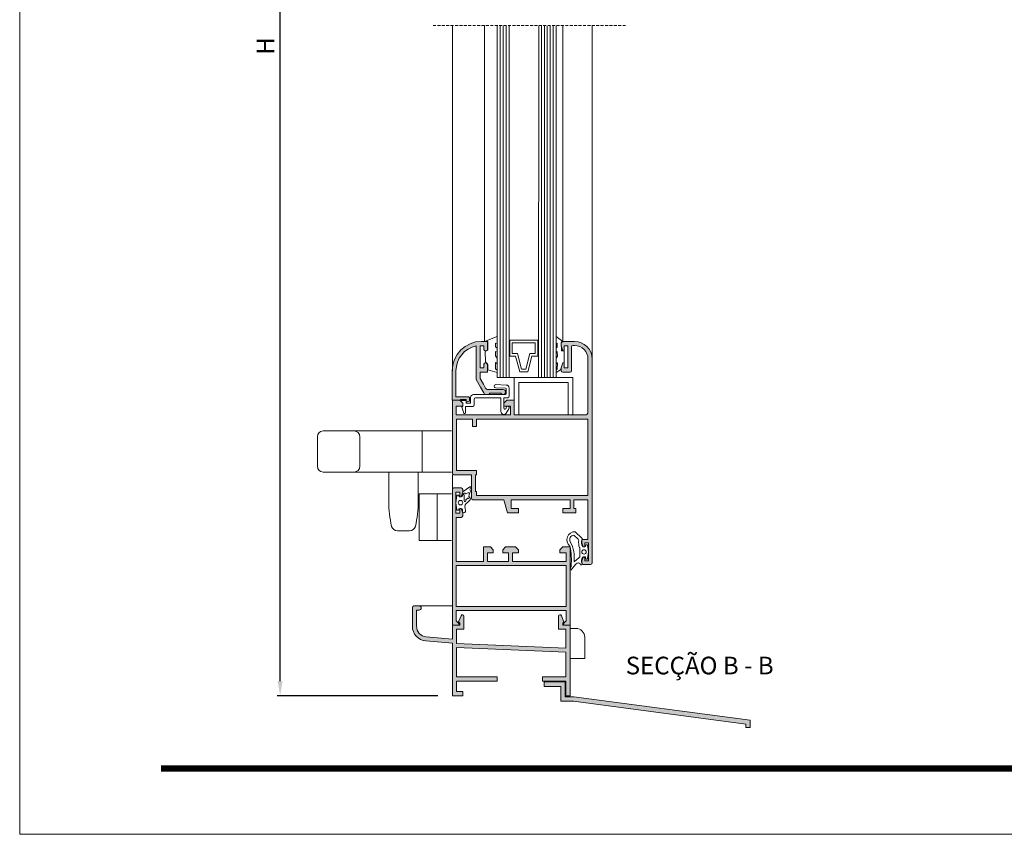
# Model space of a CAD drawing. Units: millimetres. Extents: x 3742 to 4162, y -3375 to -3078.
# Drawn here: x 3742 to 3909, y -3375 to -3236 of the extents above; entities that cross this region are included whole.
import ezdxf

# ---------------------------------------------------------------- set-up
doc = ezdxf.new("R2010")
doc.units = ezdxf.units.MM
doc.linetypes.add('RAYITASX2', pattern=[0.75, 0.5, -0.25])
doc.layers.get('0').update_dxf_attribs({"lineweight": 9})
doc.layers.add('LIMITES', color=141, linetype='Continuous', lineweight=9)
doc.layers.add('SOMBREADO', color=7, linetype='Continuous')
doc.layers.add('TEXTO CABEÇALHO TABELA CORTE', color=7, linetype='Continuous')
doc.layers.add('VIDRO', color=7, linetype='Continuous', lineweight=5, true_color=0x00d900)
doc.styles.add('ROMANS', font='romans', dxfattribs={"height": 3})
doc.styles.add('TEXTO CABEÇALHO TABELA CORTE', font='ARIALBI.TTF', dxfattribs={"height": 2})
doc.dimstyles.new('1-2', dxfattribs={"dimtxt": 2.5, "dimasz": 2.5, "dimexe": 0.5, "dimexo": 2.5, "dimgap": 1, "dimtad": 1, "dimlfac": 2, "dimzin": 0, "dimdsep": 46, "dimtxsty": 'ROMANS', "dimcen": 0, "dimclrd": 256, "dimclre": 256, "dimclrt": 256, "dimadec": 0, "dimazin": 0, "dimtp": 0.2, "dimtm": 0.2, "dimtfac": 0.2, "dimtmove": 0, "dimatfit": 3, "dimfxl": 0, "dimtolj": 1, "dimtzin": 0, "dimarcsym": 0})

# ---------------------------------------------------------------- blocks, each defined once
blk = doc.blocks.new('*D1')
at = {"lineweight": -2}
for p, q in [((3812.960531928968, -3130.318965973875), (3785.671370600488, -3130.318965973875)), ((3786.171370600488, -3348.618517488522), (3786.171370600488, -3132.818965973875)), ((3812.960531928968, -3351.118517488522), (3785.671370600488, -3351.118517488522))]:
    blk.add_line(p, q, dxfattribs=at)
for points in [[(3785.754703933822, -3132.818965973875), (3786.588037267155, -3132.818965973875), (3786.171370600488, -3130.318965973875)], [(3785.754703933822, -3348.618517488522), (3786.588037267155, -3348.618517488522), (3786.171370600488, -3351.118517488522)]]:
    blk.add_solid(points)
at = {"layer": 'DEFPOINTS', "color": 0}
for p in [(3786.171370600488, -3130.318965973875), (3815.460531928968, -3130.318965973875), (3815.460531928968, -3351.118517488522)]:
    blk.add_point(p, dxfattribs=at)
at = {"insert": (3783.671370600489, -3240.718741731197), "char_height": 3, "attachment_point": 5, "rotation": 90, "style": 'ROMANS'}
blk.add_mtext('\\A1;H', dxfattribs=at)

msp = doc.modelspace()

# ---------------------------------------------------------------- hatches: boundary and pattern name
at = {"layer": 'SOMBREADO'}
h = msp.add_hatch(color=256, dxfattribs=at)
edge = h.paths.add_edge_path()
edge.add_line((3816.721126510374, -3300.360765593726), (3818.219198358194, -3300.360765593726))
edge.add_arc((3818.219198358194, -3300.510765593725), 0.1499999999996362, 1.737134880386293e-10, 90, ccw=False)
edge.add_line((3818.369198358194, -3300.510765593725), (3818.369198358194, -3301.060765593725))
edge.add_line((3818.369198358194, -3301.060765593725), (3817.819198358193, -3301.260765593725))
edge.add_line((3817.819198358193, -3301.260765593725), (3817.819198358193, -3300.910765593725))
edge.add_line((3817.819198358193, -3300.910765593725), (3817.819198358193, -3300.810765593725))
edge.add_line((3817.819198358193, -3300.810765593725), (3816.819198358193, -3300.810765593725))
edge.add_line((3816.819198358193, -3300.810765593725), (3816.819198358193, -3300.910765593725))
edge.add_line((3816.819198358193, -3300.910765593725), (3816.069198358193, -3300.910765593725))
edge.add_line((3816.069198358193, -3300.910765593725), (3815.419198358193, -3300.910765593725))
edge.add_line((3815.419198358193, -3300.910765593725), (3815.419198358193, -3298.410765593725))
edge.add_line((3815.419198358193, -3298.410765593725), (3815.419198358193, -3295.910765593725))
edge.add_arc((3820.419198358193, -3295.910765593725), 5, 90, 180, ccw=False)
edge.add_line((3820.419198358193, -3290.910765593725), (3821.419198358193, -3290.910765593725))
edge.add_line((3821.419198358193, -3290.910765593725), (3821.419198358193, -3291.342015593725))
edge.add_line((3821.419198358193, -3291.342015593725), (3821.419198358193, -3291.835765593725))
edge.add_line((3821.419198358193, -3291.835765593725), (3821.419198358193, -3292.285765593725))
edge.add_arc((3821.169198358193, -3292.285765593725), 0.25, -90, 0, ccw=False)
edge.add_line((3821.169198358193, -3292.535765593725), (3821.069198358193, -3292.535765593725))
edge.add_arc((3821.069198358193, -3292.285765593725), 0.25, 180, 270, ccw=False)
edge.add_line((3820.819198358193, -3292.285765593725), (3820.819198358193, -3291.660765593725))
edge.add_line((3820.819198358193, -3291.660765593725), (3820.169198358193, -3291.660765593725))
edge.add_line((3820.169198358193, -3291.660765593725), (3820.169198358193, -3295.410765593725))
edge.add_line((3820.169198358193, -3295.410765593725), (3820.819198358193, -3295.410765593725))
edge.add_line((3820.819198358193, -3295.410765593725), (3820.819198358193, -3294.785765593725))
edge.add_arc((3821.069198358193, -3294.785765593725), 0.25, 90, 180, ccw=False)
edge.add_line((3821.069198358193, -3294.535765593725), (3821.169198358193, -3294.535765593725))
edge.add_arc((3821.169198358193, -3294.785765593725), 0.25, 0, 90, ccw=False)
edge.add_line((3821.419198358193, -3294.785765593725), (3821.419198358193, -3296.160765593725))
edge.add_line((3821.419198358193, -3296.160765593725), (3820.169198358193, -3296.160765593725))
edge.add_line((3820.169198358193, -3296.160765593725), (3820.169198358193, -3297.221816318362))
edge.add_line((3820.169198358193, -3297.221816318362), (3820.725267726102, -3298.192922968118))
edge.add_line((3820.725267726102, -3298.192922968118), (3821.092055777233, -3298.833471609167))
edge.add_arc((3821.526384834417, -3298.585765593724), 0.5000000000004685, 209.6969237890743, 269.2157542048411)
edge.add_line((3821.519541212481, -3299.08571875637), (3822.076125381071, -3299.085765593725))
edge.add_line((3822.076125381071, -3299.085765593725), (3824.069198358193, -3299.085765593725))
edge.add_arc((3824.069198358193, -3299.510765593725), 0.4249999999997272, -90, 90, ccw=False)
edge.add_line((3824.069198358193, -3299.935765593725), (3823.894198358194, -3299.935765593725))
edge.add_line((3823.894198358194, -3299.935765593725), (3823.694198358193, -3299.735765593726))
edge.add_line((3823.694198358193, -3299.735765593726), (3821.844198358194, -3299.735765593726))
edge.add_line((3821.844198358194, -3299.735765593726), (3821.644198358194, -3299.935765593725))
edge.add_line((3821.644198358194, -3299.935765593725), (3821.269198358194, -3299.935765593725))
edge.add_line((3821.269198358194, -3299.935765593725), (3821.062103741197, -3299.935765593725))
edge.add_arc((3821.062103741196, -3299.785765593725), 0.1499999999996362, 210.0000000003378, 270.00000000034737, ccw=False)
edge.add_line((3820.932199930628, -3299.860765593726), (3820.823222395999, -3299.672010966863))
edge.add_line((3820.823222395999, -3299.672010966863), (3820.255230951781, -3298.680417506798))
edge.add_line((3820.255230951781, -3298.680417506798), (3819.519198358194, -3297.394952132082))
edge.add_line((3819.519198358194, -3297.394952132082), (3819.519198358194, -3296.160765593725))
edge.add_line((3819.519198358194, -3296.160765593725), (3819.519198358194, -3291.654887305992))
edge.add_arc((3820.419198358193, -3295.910765593726), 4.350000000000181, 101.9405439606034, 179.999999999994)
edge.add_line((3816.069198358193, -3295.910765593725), (3816.069198358193, -3298.410765593725))
edge.add_line((3816.069198358193, -3298.410765593725), (3816.069198358193, -3300.360765593726))
edge.add_line((3816.069198358193, -3300.360765593726), (3816.719198358194, -3300.360765593726))
edge.add_line((3816.719198358194, -3300.360765593726), (3816.721126510374, -3300.360765593726))
h = msp.add_hatch(color=256, dxfattribs=at)
edge = h.paths.add_edge_path()
edge.add_line((3824.810531928968, -3320.060765593725), (3824.210531928968, -3317.810765593725))
edge.add_line((3824.210531928968, -3317.810765593725), (3818.960531928968, -3317.810765593725))
edge.add_arc((3818.960531928968, -3317.560765593725), 0.25, 180, 270, ccw=False)
edge.add_line((3818.710531928968, -3317.560765593725), (3818.710531928968, -3313.560765593725))
edge.add_line((3818.710531928968, -3313.560765593725), (3815.710531928968, -3313.560765593725))
edge.add_arc((3815.710531928968, -3313.310765593725), 0.25, 180, 270, ccw=False)
edge.add_line((3815.460531928968, -3313.310765593725), (3815.460531928968, -3300.910765593725))
edge.add_line((3815.460531928968, -3300.910765593725), (3816.710531928968, -3300.910765593725))
edge.add_line((3816.710531928968, -3300.910765593725), (3817.210531928968, -3301.410765593725))
edge.add_line((3817.210531928968, -3301.410765593725), (3817.210531928968, -3301.910765593725))
edge.add_line((3817.210531928968, -3301.910765593725), (3816.110531928969, -3301.910765593725))
edge.add_line((3816.110531928969, -3301.910765593725), (3816.110531928969, -3303.410765593725))
edge.add_line((3816.110531928969, -3303.410765593725), (3825.310531928968, -3303.410765593725))
edge.add_line((3825.310531928968, -3303.410765593725), (3825.310531928968, -3301.910765593725))
edge.add_line((3825.310531928968, -3301.910765593725), (3824.210531928968, -3301.910765593725))
edge.add_line((3824.210531928968, -3301.910765593725), (3824.210531928968, -3301.410765593725))
edge.add_line((3824.210531928968, -3301.410765593725), (3824.710531928968, -3300.910765593725))
edge.add_line((3824.710531928968, -3300.910765593725), (3825.960531928968, -3300.910765593725))
edge.add_line((3825.960531928968, -3300.910765593725), (3825.960531928968, -3303.410765593725))
edge.add_line((3825.960531928968, -3303.410765593725), (3838.010531928969, -3303.410765593725))
edge.add_arc((3838.010531928969, -3302.910765593725), 0.5, 270, 360)
edge.add_line((3838.510531928969, -3302.910765593725), (3838.510531928969, -3293.910765593725))
edge.add_arc((3836.210531928969, -3293.910765593726), 2.300000000000182, 2.26566121309105e-11, 90.00000000002265)
edge.add_line((3836.210531928968, -3291.610765593726), (3835.960531928968, -3291.610765593726))
edge.add_arc((3835.960531928968, -3291.860765593726), 0.25, 90, 180)
edge.add_line((3835.710531928968, -3291.860765593726), (3835.710531928968, -3295.910765593725))
edge.add_arc((3835.460531928968, -3295.910765593725), 0.25, -90, 0, ccw=False)
edge.add_line((3835.460531928968, -3296.160765593725), (3834.960531928968, -3296.160765593725))
edge.add_line((3834.960531928968, -3296.160765593725), (3834.210531928968, -3296.160765593725))
edge.add_arc((3834.210531928968, -3295.910765593725), 0.25, 180, 270, ccw=False)
edge.add_line((3833.960531928968, -3295.910765593725), (3833.960531928968, -3295.410765593725))
edge.add_line((3833.960531928968, -3295.410765593725), (3834.210531928968, -3294.535765593725))
edge.add_line((3834.210531928968, -3294.535765593725), (3834.460531928968, -3294.535765593725))
edge.add_line((3834.460531928968, -3294.535765593725), (3834.460531928968, -3294.785765593725))
edge.add_line((3834.460531928968, -3294.785765593725), (3834.460531928968, -3295.410765593725))
edge.add_line((3834.460531928968, -3295.410765593725), (3835.110531928969, -3295.410765593725))
edge.add_line((3835.110531928969, -3295.410765593725), (3835.110531928969, -3291.660765593725))
edge.add_line((3835.110531928969, -3291.660765593725), (3834.460531928968, -3291.660765593725))
edge.add_line((3834.460531928968, -3291.660765593725), (3834.460531928968, -3292.285765593725))
edge.add_line((3834.460531928968, -3292.285765593725), (3834.460531928968, -3292.535765593725))
edge.add_line((3834.460531928968, -3292.535765593725), (3834.210531928968, -3292.535765593725))
edge.add_line((3834.210531928968, -3292.535765593725), (3833.960531928968, -3291.660765593725))
edge.add_line((3833.960531928968, -3291.660765593725), (3833.960531928968, -3291.160765593725))
edge.add_arc((3834.210531928968, -3291.160765593725), 0.25, 90, 180, ccw=False)
edge.add_line((3834.210531928968, -3290.910765593725), (3836.210531928968, -3290.910765593725))
edge.add_arc((3836.210531928968, -3293.910765593725), 3, 0, 90, ccw=False)
edge.add_line((3839.210531928968, -3293.910765593725), (3839.210531928968, -3328.560765593725))
edge.add_arc((3838.960531928968, -3328.560765593725), 0.25, -90, 0, ccw=False)
edge.add_line((3838.960531928968, -3328.810765593725), (3837.710531928968, -3328.810765593725))
edge.add_arc((3837.710531928968, -3328.560765593725), 0.25, 180, 270, ccw=False)
edge.add_line((3837.460531928968, -3328.560765593725), (3837.460531928968, -3328.210765593725))
edge.add_line((3837.460531928968, -3328.210765593725), (3837.710531928968, -3327.560765593725))
edge.add_line((3837.710531928968, -3327.560765593725), (3837.960531928968, -3327.560765593725))
edge.add_line((3837.960531928968, -3327.560765593725), (3837.960531928968, -3328.210765593725))
edge.add_line((3837.960531928968, -3328.210765593725), (3838.610531928969, -3328.210765593725))
edge.add_line((3838.610531928969, -3328.210765593725), (3838.610531928969, -3325.160765593725))
edge.add_line((3838.610531928969, -3325.160765593725), (3837.960531928968, -3325.160765593725))
edge.add_line((3837.960531928968, -3325.160765593725), (3837.960531928968, -3325.810765593725))
edge.add_line((3837.960531928968, -3325.810765593725), (3837.710531928968, -3325.810765593725))
edge.add_line((3837.710531928968, -3325.810765593725), (3837.460531928968, -3325.160765593725))
edge.add_line((3837.460531928968, -3325.160765593725), (3837.460531928968, -3324.810765593725))
edge.add_arc((3837.710531928968, -3324.810765593725), 0.25, 90, 180, ccw=False)
edge.add_line((3837.710531928968, -3324.560765593725), (3837.910531928968, -3324.560765593725))
edge.add_line((3837.910531928968, -3324.560765593725), (3838.510531928969, -3324.560765593725))
edge.add_line((3838.510531928969, -3324.560765593725), (3838.510531928969, -3317.810765593725))
edge.add_line((3838.510531928969, -3317.810765593725), (3836.110531928969, -3317.810765593725))
edge.add_line((3836.110531928969, -3317.810765593725), (3836.110531928969, -3319.310765593725))
edge.add_line((3836.110531928969, -3319.310765593725), (3836.460531928968, -3319.310765593725))
edge.add_line((3836.460531928968, -3319.310765593725), (3836.460531928968, -3320.060765593725))
edge.add_line((3836.460531928968, -3320.060765593725), (3834.210531928968, -3320.060765593725))
edge.add_line((3834.210531928968, -3320.060765593725), (3834.210531928968, -3319.310765593725))
edge.add_line((3834.210531928968, -3319.310765593725), (3835.460531928968, -3319.310765593725))
edge.add_line((3835.460531928968, -3319.310765593725), (3835.460531928968, -3317.810765593725))
edge.add_line((3835.460531928968, -3317.810765593725), (3825.460531928968, -3317.810765593725))
edge.add_line((3825.460531928968, -3317.810765593725), (3825.460531928968, -3319.310765593725))
edge.add_line((3825.460531928968, -3319.310765593725), (3825.485531928969, -3319.310765593725))
edge.add_line((3825.485531928969, -3319.310765593725), (3826.710531928968, -3319.310765593725))
edge.add_line((3826.710531928968, -3319.310765593725), (3826.710531928968, -3320.060765593725))
edge.add_line((3826.710531928968, -3320.060765593725), (3824.810531928968, -3320.060765593725))
h.paths.add_polyline_path([(3816.160531928968, -3312.860765593726), (3816.160531928968, -3304.110765593726), (3818.860531928969, -3304.110765593726), (3818.860531928969, -3305.360765593726), (3819.560531928968, -3305.360765593725), (3819.560531928968, -3304.110765593726), (3838.510531928969, -3304.110765593726), (3838.510531928969, -3317.110765593726), (3819.560531928968, -3317.110765593726), (3819.560531928968, -3316.410765593725), (3819.410531928968, -3316.410765593725), (3819.410531928968, -3313.560765593725), (3819.560531928968, -3313.560765593725), (3819.560531928968, -3312.860765593726)], flags=16)
h = msp.add_hatch(color=256, dxfattribs=at)
h.paths.add_polyline_path([(3834.810531928968, -3335.968517488521), (3834.810531928968, -3328.968517488521), (3816.110531928969, -3328.968517488521), (3816.110531928969, -3335.968517488521)], flags=16)
edge = h.paths.add_edge_path()
edge.add_arc((3834.46020941772, -3338.968517488522), 0.1500000000000909, 135.0000000002456, 270.0000000001737, ccw=False)
edge.add_line((3834.354143400542, -3338.862451471344), (3834.810531928968, -3338.406062942917))
edge.add_line((3834.810531928968, -3338.406062942917), (3834.810531928968, -3336.618517488522))
edge.add_line((3834.810531928968, -3336.618517488522), (3816.110531928969, -3336.618517488522))
edge.add_line((3816.110531928969, -3336.618517488522), (3816.110531928969, -3338.406062942917))
edge.add_line((3816.110531928969, -3338.406062942917), (3816.566920457395, -3338.862451471344))
edge.add_arc((3816.460854440217, -3338.968517488522), 0.1499999999998967, -90.00000000017371, 44.99999999975438, ccw=False)
edge.add_line((3816.460854440216, -3339.118517488522), (3815.460531928968, -3339.118517488522))
edge.add_line((3815.460531928968, -3339.118517488522), (3815.460531928968, -3316.068517488521))
edge.add_arc((3815.710531928968, -3316.068517488521), 0.25, 90, 180, ccw=False)
edge.add_line((3815.710531928968, -3315.818517488521), (3816.960531928968, -3315.818517488521))
edge.add_arc((3816.960531928968, -3316.068517488521), 0.25, 0, 90, ccw=False)
edge.add_line((3817.210531928968, -3316.068517488521), (3817.210531928968, -3316.518517488521))
edge.add_line((3817.210531928968, -3316.518517488521), (3816.960531928968, -3317.318517488521))
edge.add_line((3816.960531928968, -3317.318517488521), (3816.710531928968, -3317.318517488521))
edge.add_line((3816.710531928968, -3317.318517488521), (3816.710531928968, -3316.518517488521))
edge.add_line((3816.710531928968, -3316.518517488521), (3816.060531928968, -3316.518517488521))
edge.add_line((3816.060531928968, -3316.518517488521), (3816.060531928968, -3320.118517488522))
edge.add_line((3816.060531928968, -3320.118517488522), (3816.710531928968, -3320.118517488522))
edge.add_line((3816.710531928968, -3320.118517488522), (3816.710531928968, -3319.318517488521))
edge.add_line((3816.710531928968, -3319.318517488521), (3816.960531928968, -3319.318517488521))
edge.add_line((3816.960531928968, -3319.318517488521), (3817.210531928968, -3320.118517488522))
edge.add_line((3817.210531928968, -3320.118517488522), (3817.210531928968, -3320.568517488521))
edge.add_arc((3816.960531928968, -3320.568517488521), 0.25, -90, 0, ccw=False)
edge.add_line((3816.960531928968, -3320.818517488521), (3816.110531928969, -3320.818517488521))
edge.add_line((3816.110531928969, -3320.818517488521), (3816.110531928969, -3328.318517488521))
edge.add_line((3816.110531928969, -3328.318517488521), (3820.760531928969, -3328.318517488521))
edge.add_line((3820.760531928969, -3328.318517488521), (3820.760531928969, -3325.818517488521))
edge.add_line((3820.760531928969, -3325.818517488521), (3821.910531928968, -3325.818517488521))
edge.add_line((3821.910531928968, -3325.818517488521), (3822.410531928968, -3326.318517488521))
edge.add_line((3822.410531928968, -3326.318517488521), (3822.410531928968, -3326.818517488521))
edge.add_line((3822.410531928968, -3326.818517488521), (3821.410531928968, -3326.818517488521))
edge.add_line((3821.410531928968, -3326.818517488521), (3821.410531928968, -3328.318517488521))
edge.add_line((3821.410531928968, -3328.318517488521), (3825.010531928969, -3328.318517488521))
edge.add_line((3825.010531928969, -3328.318517488521), (3825.010531928969, -3326.818517488521))
edge.add_line((3825.010531928969, -3326.818517488521), (3824.010531928969, -3326.818517488521))
edge.add_line((3824.010531928969, -3326.818517488521), (3824.010531928969, -3326.318517488521))
edge.add_line((3824.010531928969, -3326.318517488521), (3824.510531928969, -3325.818517488521))
edge.add_line((3824.510531928969, -3325.818517488521), (3826.210531928968, -3325.818517488521))
edge.add_line((3826.210531928968, -3325.818517488521), (3826.710531928968, -3326.318517488521))
edge.add_line((3826.710531928968, -3326.318517488521), (3826.710531928968, -3326.818517488521))
edge.add_line((3826.710531928968, -3326.818517488521), (3825.660531928968, -3326.818517488521))
edge.add_line((3825.660531928968, -3326.818517488521), (3825.660531928968, -3328.318517488521))
edge.add_line((3825.660531928968, -3328.318517488521), (3834.810531928968, -3328.318517488521))
edge.add_line((3834.810531928968, -3328.318517488521), (3834.810531928968, -3326.818517488521))
edge.add_line((3834.810531928968, -3326.818517488521), (3833.710531928968, -3326.818517488521))
edge.add_line((3833.710531928968, -3326.818517488521), (3833.710531928968, -3326.318517488521))
edge.add_line((3833.710531928968, -3326.318517488521), (3834.210531928968, -3325.818517488521))
edge.add_line((3834.210531928968, -3325.818517488521), (3835.460531928968, -3325.818517488521))
edge.add_line((3835.460531928968, -3325.818517488521), (3835.460531928968, -3339.118517488522))
edge.add_line((3835.460531928968, -3339.118517488522), (3834.460209417721, -3339.118517488522))
h = msp.add_hatch(color=256, dxfattribs=at)
edge = h.paths.add_edge_path()
edge.add_line((3815.460531928968, -3342.195298630351), (3815.460531928968, -3351.118517488522))
edge.add_line((3815.460531928968, -3351.118517488522), (3817.210531928968, -3351.118517488522))
edge.add_line((3817.210531928968, -3351.118517488522), (3817.210531928968, -3350.418517488521))
edge.add_line((3817.210531928968, -3350.418517488521), (3816.160531928968, -3350.418517488521))
edge.add_line((3816.160531928968, -3350.418517488521), (3816.160531928968, -3348.618517488522))
edge.add_line((3816.160531928968, -3348.618517488522), (3823.060531928968, -3348.618517488522))
edge.add_line((3823.060531928968, -3348.618517488522), (3823.060531928968, -3347.918517488521))
edge.add_line((3823.060531928968, -3347.918517488521), (3816.160531928968, -3347.918517488521))
edge.add_line((3816.160531928968, -3347.918517488521), (3816.160531928968, -3342.926528170002))
edge.add_line((3816.160531928968, -3342.926528170002), (3834.760531928969, -3343.7386217081))
edge.add_line((3834.760531928969, -3343.7386217081), (3834.760531928969, -3347.918517488521))
edge.add_line((3834.760531928969, -3347.918517488521), (3830.760531928969, -3347.918517488521))
edge.add_line((3830.760531928969, -3347.918517488521), (3830.760531928969, -3348.618517488522))
edge.add_line((3830.760531928969, -3348.618517488522), (3834.760531928969, -3348.618517488522))
edge.add_line((3834.760531928969, -3348.618517488522), (3834.760531928969, -3351.118517488522))
edge.add_line((3834.760531928969, -3351.118517488522), (3835.460531928968, -3351.118517488522))
edge.add_line((3835.460531928968, -3351.118517488522), (3835.460531928968, -3339.118517488522))
edge.add_line((3835.460531928968, -3339.118517488522), (3834.210209417721, -3339.118517488522))
edge.add_line((3834.210209417721, -3339.118517488522), (3834.210209417721, -3338.768517488522))
edge.add_line((3834.210209417721, -3338.768517488522), (3834.41020941772, -3338.568517488521))
edge.add_line((3834.41020941772, -3338.568517488521), (3833.992271632829, -3337.525527551868))
edge.add_arc((3833.76020941772, -3337.618517488521), 0.2499999999999216, 21.83653080308507, 180.0000000001042)
edge.add_line((3833.51020941772, -3337.618517488522), (3833.51020941772, -3339.818517488521))
edge.add_line((3833.51020941772, -3339.818517488521), (3834.760531928969, -3339.818517488521))
edge.add_line((3834.760531928969, -3339.818517488521), (3834.760531928969, -3343.037954828486))
edge.add_line((3834.760531928969, -3343.037954828486), (3816.160531928968, -3342.225861290387))
edge.add_line((3816.160531928968, -3342.225861290387), (3816.160531928968, -3339.818517488521))
edge.add_line((3816.160531928968, -3339.818517488521), (3817.410854440217, -3339.818517488521))
edge.add_line((3817.410854440217, -3339.818517488521), (3817.410854440217, -3337.618517488522))
edge.add_arc((3817.160854440217, -3337.618517488521), 0.2500000000004547, 359.9999999998958, 518.1634691969149)
edge.add_line((3816.928792225108, -3337.525527551868), (3816.510854440216, -3338.568517488521))
edge.add_line((3816.510854440216, -3338.568517488521), (3816.710854440216, -3338.768517488522))
edge.add_line((3816.710854440216, -3338.768517488522), (3816.710854440216, -3339.118517488522))
edge.add_line((3816.710854440216, -3339.118517488522), (3815.460531928968, -3339.118517488522))
edge.add_line((3815.460531928968, -3339.118517488522), (3815.460531928968, -3341.492624744071))
edge.add_line((3815.460531928968, -3341.492624744071), (3811.003651592022, -3341.102698239896))
edge.add_arc((3811.160531928968, -3339.309547783331), 1.799999999999405, 179.9999999999855, 264.99999999997823, ccw=False)
edge.add_line((3809.360531928969, -3339.309547783331), (3809.360531928969, -3336.568517488521))
edge.add_line((3809.360531928969, -3336.568517488521), (3809.810531928968, -3336.568517488521))
edge.add_arc((3809.810531928968, -3336.218517488521), 0.3499999999994543, 270, 450)
edge.add_line((3809.810531928968, -3335.868517488522), (3808.910531928968, -3335.868517488522))
edge.add_arc((3808.910531928968, -3336.118517488522), 0.25, 90, 180)
edge.add_line((3808.660531928968, -3336.118517488522), (3808.660531928968, -3339.309547783331))
edge.add_arc((3811.160531928969, -3339.309547783331), 2.500000000000455, 179.9999999999896, 264.9999999999956)
edge.add_line((3810.942642572099, -3341.800034528561), (3815.460531928968, -3342.195298630351))
msp.add_hatch(color=256, dxfattribs=at).paths.add_polyline_path([(3834.635016829114, -3348.78612990912), (3834.635016829114, -3349.535751336555), (3834.635016829114, -3350.28612990912), (3834.635016829114, -3351.285751336555), (3836.08431245857, -3351.285751336555), (3866.08431245857, -3355.285751336555), (3866.08431245857, -3356.535751336555), (3865.33431245857, -3356.535751336555), (3865.33431245857, -3355.942388634077), (3836.034532727163, -3352.035751336555), (3833.885016829114, -3352.035751336555), (3833.885016829114, -3349.535751336555), (3832.384312458569, -3349.535751336555), (3831.034312458569, -3349.535751336555), (3831.034312458569, -3348.785751336555), (3834.635016829114, -3348.785751336555)])

# ---------------------------------------------------------------- linework, layer by layer
for p, q in [((3810.318787363185, -3306.120562034345), (3798.737564152323, -3306.120562034345)), ((3810.318787363185, -3306.120562034345), (3810.318787363185, -3313.120562034345)), ((3815.318787363185, -3306.120562034345), (3810.318787363185, -3306.120562034345)), ((3810.318787363185, -3313.120562034345), (3798.737564152323, -3313.120562034345)), ((3810.318787363185, -3313.120562034345), (3815.318787363185, -3313.120562034345)), ((3812.877748753257, -3316.78737738074), (3809.787938261634, -3316.78737738074)), ((3809.787938261634, -3316.78737738074), (3809.787938261634, -3324.76637297887)), ((3812.877748753257, -3316.78737738074), (3812.877748753257, -3324.76637297887)), ((3815.318787363185, -3316.78737738074), (3812.877748753257, -3316.78737738074)), ((3808.186833737549, -3323.120562034345), (3806.106244994531, -3323.120562034345)), ((3809.787938261634, -3324.76637297887), (3812.877748753257, -3324.76637297887)), ((3812.877748753257, -3324.76637297887), (3815.318787363185, -3324.76637297887))]:
    msp.add_line(p, q)
at = {"linetype": 'RAYITASX2'}
msp.add_lwpolyline([(3812.16320837186, -3237.218741731198), (3844.963208371859, -3237.218741731198)], dxfattribs=at)
for points in [[(3815.460531928968, -3237.218741731198), (3815.460531928968, -3295.910765593725)], [(3820.891637546061, -3237.216857499753), (3820.891637546061, -3290.910765593725)], [(3834.248031928968, -3237.218741731198), (3834.248031928968, -3290.910765593726)], [(3839.210531928968, -3293.910765593725), (3839.210531928968, -3237.218741731198)], [(3825.096918594809, -3297.053037032507), (3825.960531928968, -3297.027274025002)], [(3804.64653936604, -3318.120562034345), (3804.64653936604, -3313.120562034345)], [(3809.64653936604, -3318.120562034345), (3809.64653936604, -3313.120562034345)], [(3815.460531928968, -3313.568517488522), (3815.460531928968, -3316.068517488521)], [(3809.810531928968, -3335.868517488522), (3815.460531928968, -3335.868517488522)]]:
    msp.add_lwpolyline(points)
for points in [[(3820.891637546061, -3290.910765593725), (3823.095624136315, -3290.073265593725), (3823.095624136315, -3291.260765593725), (3822.783124136315, -3291.198265593725), (3822.808124136314, -3291.848265593725), (3823.095624136315, -3292.048265593725), (3823.095624136315, -3292.723265593725), (3822.783124136315, -3292.610765593725), (3822.770624136314, -3293.385765593725), (3823.095624136315, -3293.760765593725), (3823.095624136315, -3294.723265593725), (3822.770624136314, -3294.485765593725), (3822.783124136315, -3295.585765593725), (3823.095624136315, -3295.785765593725), (3823.095624136315, -3296.185765593725), (3821.46663754606, -3295.760765593725), (3821.504137546061, -3294.885765593725), (3821.079137546061, -3294.373265593725), (3821.054137546062, -3292.635765593725), (3821.479137546061, -3292.410765593725), (3821.479137546061, -3290.910765593725)], [(3825.20941859481, -3293.396787032507), (3825.20941859481, -3290.728037032507), (3829.95941859481, -3290.728037032507), (3829.95941859481, -3293.396787032507), (3828.95941859481, -3293.396787032507), (3828.27191859481, -3296.065537032507), (3826.89691859481, -3296.065537032507), (3826.20941859481, -3293.396787032507)], [(3834.248031928968, -3290.910765593726), (3833.096918594809, -3290.073265593726), (3833.096918594809, -3291.260765593726), (3833.295489041435, -3291.24210909519), (3833.270489041435, -3291.89210909519), (3833.096918594809, -3292.048265593726), (3833.096918594809, -3292.723265593726), (3833.295489041435, -3292.65460909519), (3833.307989041436, -3293.42960909519), (3833.096918594809, -3293.760765593726), (3833.096918594809, -3294.723265593726), (3833.307989041436, -3294.52960909519), (3833.295489041435, -3295.62960909519), (3833.096918594809, -3295.785765593726), (3833.096918594809, -3296.185765593726), (3833.838348489333, -3295.760765593726), (3834.210531928968, -3294.535765593726), (3834.460531928968, -3294.535765593726), (3834.460531928968, -3292.535765593726), (3834.025951183956, -3292.513149604012), (3833.960531928968, -3291.160765593726)], [(3825.634418594809, -3292.971787032507), (3825.634418594809, -3291.153037032507), (3829.534418594809, -3291.153037032507), (3829.534418594809, -3292.971787032507), (3828.630027630792, -3292.971787032507), (3827.942527630792, -3295.640537032506), (3827.226309558828, -3295.640537032506), (3826.538809558828, -3292.971787032507)], [(3835.960531928968, -3303.421865713197), (3835.960531928968, -3297.027274025002), (3825.960531928968, -3297.027274025002), (3825.960531928968, -3303.410765593725), (3826.760531928969, -3303.410765593725), (3826.760531928969, -3297.877274025002), (3835.160531928968, -3297.877274025002), (3835.160531928968, -3303.410765593725)], [(3816.160531928968, -3312.860765593726), (3816.160531928968, -3304.110765593726), (3818.860531928969, -3304.110765593726), (3818.860531928969, -3305.360765593726), (3819.560531928968, -3305.360765593725), (3819.560531928968, -3304.110765593726), (3838.510531928969, -3304.110765593726), (3838.510531928969, -3317.110765593726), (3819.560531928968, -3317.110765593726), (3819.560531928968, -3316.410765593725), (3819.410531928968, -3316.410765593725), (3819.410531928968, -3313.560765593725), (3819.560531928968, -3313.560765593725), (3819.560531928968, -3312.860765593726)], [(3834.810531928968, -3335.968517488521), (3834.810531928968, -3328.968517488521), (3816.110531928969, -3328.968517488521), (3816.110531928969, -3335.968517488521)], [(3834.635016829114, -3348.78612990912), (3834.635016829114, -3349.535751336555), (3834.635016829114, -3349.535751336555), (3834.635016829114, -3350.28612990912), (3834.635016829114, -3350.28612990912), (3834.635016829114, -3351.285751336555), (3836.08431245857, -3351.285751336555), (3866.08431245857, -3355.285751336555), (3866.08431245857, -3356.535751336555), (3865.33431245857, -3356.535751336555), (3865.33431245857, -3355.942388634077), (3836.034532727163, -3352.035751336555), (3833.885016829114, -3352.035751336555), (3833.885016829114, -3349.535751336555), (3832.384312458569, -3349.535751336555), (3832.384312458569, -3349.535751336555), (3831.034312458569, -3349.535751336555), (3831.034312458569, -3349.535751336555), (3831.034312458569, -3348.785751336555), (3834.635016829114, -3348.785751336555)]]:
    msp.add_lwpolyline(points, close=True)
for points in [[(3816.721126510374, -3300.360765593726), (3818.219198358194, -3300.360765593726, -0.4142135623730396), (3818.369198358194, -3300.510765593725), (3818.369198358194, -3301.060765593725), (3817.819198358193, -3301.260765593725), (3817.819198358193, -3300.910765593725), (3817.819198358193, -3300.810765593725), (3816.819198358193, -3300.810765593725), (3816.819198358193, -3300.910765593725), (3816.069198358193, -3300.910765593725), (3815.419198358193, -3300.910765593725), (3815.419198358193, -3298.410765593725), (3815.419198358193, -3295.910765593725, -0.4142135623730951), (3820.419198358193, -3290.910765593725), (3821.419198358193, -3290.910765593725), (3821.419198358193, -3291.342015593725), (3821.419198358193, -3291.835765593725), (3821.419198358193, -3292.285765593725, -0.414213562373095), (3821.169198358193, -3292.535765593725), (3821.069198358193, -3292.535765593725, -0.414213562373095), (3820.819198358193, -3292.285765593725), (3820.819198358193, -3291.660765593725), (3820.169198358193, -3291.660765593725), (3820.169198358193, -3295.410765593725), (3820.819198358193, -3295.410765593725), (3820.819198358193, -3294.785765593725, -0.414213562373095), (3821.069198358193, -3294.535765593725), (3821.169198358193, -3294.535765593725, -0.414213562373095), (3821.419198358193, -3294.785765593725), (3821.419198358193, -3296.160765593725), (3820.169198358193, -3296.160765593725), (3820.169198358193, -3297.221816318362), (3820.725267726102, -3298.192922968118), (3821.092055777233, -3298.833471609167, 0.2657002187290168), (3821.519541212481, -3299.08571875637), (3822.076125381071, -3299.085765593725), (3824.069198358193, -3299.085765593725, -1), (3824.069198358193, -3299.935765593725), (3823.894198358194, -3299.935765593725), (3823.694198358193, -3299.735765593726), (3821.844198358194, -3299.735765593726), (3821.644198358194, -3299.935765593725), (3821.269198358194, -3299.935765593725), (3821.062103741197, -3299.935765593725, -0.267949192431089), (3820.932199930628, -3299.860765593726), (3820.823222395999, -3299.672010966863), (3820.255230951781, -3298.680417506798), (3819.519198358194, -3297.394952132082), (3819.519198358194, -3296.160765593725), (3819.519198358194, -3291.654887305992, 0.3544105572729167), (3816.069198358193, -3295.910765593725), (3816.069198358193, -3298.410765593725), (3816.069198358193, -3300.360765593726), (3816.719198358194, -3300.360765593726)], [(3824.810531928968, -3320.060765593725), (3824.210531928968, -3317.810765593725), (3818.960531928968, -3317.810765593725, -0.4142135623730951), (3818.710531928968, -3317.560765593725), (3818.710531928968, -3313.560765593725), (3815.710531928968, -3313.560765593725, -0.4142135623730951), (3815.460531928968, -3313.310765593725), (3815.460531928968, -3300.910765593725), (3816.710531928968, -3300.910765593725), (3817.210531928968, -3301.410765593725), (3817.210531928968, -3301.910765593725), (3816.110531928969, -3301.910765593725), (3816.110531928969, -3303.410765593725), (3825.310531928968, -3303.410765593725), (3825.310531928968, -3301.910765593725), (3824.210531928968, -3301.910765593725), (3824.210531928968, -3301.410765593725), (3824.710531928968, -3300.910765593725), (3825.960531928968, -3300.910765593725), (3825.960531928968, -3303.410765593725), (3838.010531928969, -3303.410765593725, 0.4142135623730951), (3838.510531928969, -3302.910765593725), (3838.510531928969, -3293.910765593725, 0.4142135623730863), (3836.210531928968, -3291.610765593726), (3835.960531928968, -3291.610765593726, 0.4142135623731034), (3835.710531928968, -3291.860765593726), (3835.710531928968, -3295.910765593725, -0.4142135623730951), (3835.460531928968, -3296.160765593725), (3834.960531928968, -3296.160765593725), (3834.210531928968, -3296.160765593725, -0.4142135623730686), (3833.960531928968, -3295.910765593725), (3833.960531928968, -3295.410765593725), (3834.210531928968, -3294.535765593725), (3834.460531928968, -3294.535765593725), (3834.460531928968, -3294.785765593725), (3834.460531928968, -3295.410765593725), (3835.110531928969, -3295.410765593725), (3835.110531928969, -3291.660765593725), (3834.460531928968, -3291.660765593725), (3834.460531928968, -3292.285765593725), (3834.460531928968, -3292.535765593725), (3834.210531928968, -3292.535765593725), (3833.960531928968, -3291.660765593725), (3833.960531928968, -3291.160765593725, -0.4142135623731332), (3834.210531928968, -3290.910765593725), (3836.210531928968, -3290.910765593725, -0.41421356237309), (3839.210531928968, -3293.910765593725), (3839.210531928968, -3328.560765593725, -0.4142135623730951), (3838.960531928968, -3328.810765593725), (3837.710531928968, -3328.810765593725, -0.4142135623730951), (3837.460531928968, -3328.560765593725), (3837.460531928968, -3328.210765593725), (3837.710531928968, -3327.560765593725), (3837.960531928968, -3327.560765593725), (3837.960531928968, -3328.210765593725), (3838.610531928969, -3328.210765593725), (3838.610531928969, -3325.160765593725), (3837.960531928968, -3325.160765593725), (3837.960531928968, -3325.810765593725), (3837.710531928968, -3325.810765593725), (3837.460531928968, -3325.160765593725), (3837.460531928968, -3324.810765593725, -0.4142135623730951), (3837.710531928968, -3324.560765593725), (3837.910531928968, -3324.560765593725), (3838.510531928969, -3324.560765593725), (3838.510531928969, -3317.810765593725), (3836.110531928969, -3317.810765593725), (3836.110531928969, -3319.310765593725), (3836.460531928968, -3319.310765593725), (3836.460531928968, -3320.060765593725), (3834.210531928968, -3320.060765593725), (3834.210531928968, -3319.310765593725), (3835.460531928968, -3319.310765593725), (3835.460531928968, -3317.810765593725), (3825.460531928968, -3317.810765593725), (3825.460531928968, -3319.310765593725), (3825.485531928969, -3319.310765593725), (3826.710531928968, -3319.310765593725), (3826.710531928968, -3320.060765593725)], [(3825.110531928969, -3298.835765593725, 0.414213562373095), (3824.610531928969, -3298.335765593725), (3822.835531928968, -3298.260765593725, 1), (3822.835531928968, -3298.810765593725), (3824.510531928969, -3298.885765593725, -0.414213562373095), (3824.610531928969, -3298.985765593726), (3824.610531928969, -3299.835765593725, -0.4142135623730534), (3824.510531928969, -3299.935765593725), (3819.060531928968, -3299.935765593725), (3819.058242375893, -3299.935765593725, 0.414213562373095), (3818.558242375893, -3300.435765593725), (3818.558242375893, -3301.410765593725), (3817.808242375893, -3301.410765593725), (3817.808242375893, -3300.960765593725), (3816.760531928969, -3300.960765593725), (3817.210531928968, -3301.410765593725), (3817.210531928968, -3301.935765593725), (3817.060531928968, -3302.085765593725), (3817.419334898312, -3303.08639560986, 0.8411340170661586), (3817.710531928968, -3303.035765593725), (3817.710531928968, -3301.960765593725), (3818.910531928968, -3301.960765593725, 0.414213562373095), (3819.160531928968, -3301.710765593725), (3819.160531928968, -3300.735765593726, -0.414213562373045), (3819.410531928968, -3300.485765593726), (3823.710531928968, -3300.485765593726), (3823.710531928968, -3302.835765593725, 0.7378021580436845), (3824.623482427813, -3303.117673176994), (3825.05091099405, -3302.34507285526, 1.041947912141174), (3824.653149597225, -3302.042807725324), (3824.528648052346, -3302.36488615423, -0.7323303995329654), (3824.210531928968, -3302.264174808149), (3824.210531928968, -3301.935765593725), (3824.210531928968, -3300.485765593726), (3824.860531928969, -3300.485765593726, 0.414213562373095), (3825.110531928969, -3300.235765593726), (3825.110531928969, -3299.935765593725)], [(3793.510220816048, -3306.120562034345), (3798.737564152323, -3306.120562034345, -0.4142135623730976), (3799.737564152323, -3307.120562034345), (3799.737564152323, -3312.120562034345, -0.4142135623730945), (3798.737564152323, -3313.120562034345), (3793.510220816048, -3313.120562034345, -0.4142135623730943), (3792.510220816048, -3312.120562034345), (3792.510220816048, -3307.120562034345, -0.4142135623730935)], [(3834.460209417721, -3339.118517488522, -0.6681786379193051), (3834.354143400542, -3338.862451471344), (3834.810531928968, -3338.406062942917), (3834.810531928968, -3336.618517488522), (3816.110531928969, -3336.618517488522), (3816.110531928969, -3338.406062942917), (3816.566920457395, -3338.862451471344, -0.6681786379193051), (3816.460854440216, -3339.118517488522), (3815.460531928968, -3339.118517488522), (3815.460531928968, -3316.068517488521, -0.4142135623730951), (3815.710531928968, -3315.818517488521), (3816.960531928968, -3315.818517488521, -0.4142135623730951), (3817.210531928968, -3316.068517488521), (3817.210531928968, -3316.518517488521), (3816.960531928968, -3317.318517488521), (3816.710531928968, -3317.318517488521), (3816.710531928968, -3316.518517488521), (3816.060531928968, -3316.518517488521), (3816.060531928968, -3320.118517488522), (3816.710531928968, -3320.118517488522), (3816.710531928968, -3319.318517488521), (3816.960531928968, -3319.318517488521), (3817.210531928968, -3320.118517488522), (3817.210531928968, -3320.568517488521, -0.414213562373097), (3816.960531928968, -3320.818517488521), (3816.110531928969, -3320.818517488521), (3816.110531928969, -3328.318517488521), (3820.760531928969, -3328.318517488521), (3820.760531928969, -3325.818517488521), (3821.910531928968, -3325.818517488521), (3822.410531928968, -3326.318517488521), (3822.410531928968, -3326.818517488521), (3821.410531928968, -3326.818517488521), (3821.410531928968, -3328.318517488521), (3825.010531928969, -3328.318517488521), (3825.010531928969, -3326.818517488521), (3824.010531928969, -3326.818517488521), (3824.010531928969, -3326.318517488521), (3824.510531928969, -3325.818517488521), (3826.210531928968, -3325.818517488521), (3826.710531928968, -3326.318517488521), (3826.710531928968, -3326.818517488521), (3825.660531928968, -3326.818517488521), (3825.660531928968, -3328.318517488521), (3834.810531928968, -3328.318517488521), (3834.810531928968, -3326.818517488521), (3833.710531928968, -3326.818517488521), (3833.710531928968, -3326.318517488521), (3834.210531928968, -3325.818517488521), (3835.460531928968, -3325.818517488521), (3835.460531928968, -3339.118517488522)], [(3816.560531928968, -3317.193517488521), (3816.560531928968, -3317.118517488522, 0.4142135623739691), (3816.460531928968, -3317.018517488521), (3816.32141690197, -3317.018517488522, 0.3759019639772188), (3816.222294111902, -3317.105301116512), (3816.060531928968, -3318.318517488521), (3816.222294111903, -3319.53173386053, 0.3759019639764911), (3816.32141690197, -3319.618517488521), (3816.460531928968, -3319.618517488522, 0.4142135623737194), (3816.560531928968, -3319.518517488521), (3816.560531928968, -3319.443517488521, -0.4142135623731783), (3816.710531928968, -3319.293517488521), (3816.910531928968, -3319.293517488521, -0.4142135623731451), (3817.160531928968, -3319.543517488522), (3817.160531928968, -3319.794498257898, 1), (3817.660531928968, -3319.794498257898), (3817.660531928968, -3319.543517488522, 0.0906365555509667), (3817.612041978597, -3319.278218317264, -0.3973616993421921), (3818.022242656378, -3318.294042715262, 0.1799467915092608), (3818.710531928968, -3317.209497659825, 0.1441549535507706), (3818.416417912873, -3316.060131881569), (3818.596680770213, -3315.749034156415, 0.7941971631127269), (3818.440158019068, -3315.633060871541), (3817.295122096148, -3316.430235130088, 0.2914734195860627), (3817.160531928968, -3316.867101628437), (3817.160531928968, -3317.093517488521, -0.414213562373145), (3816.910531928968, -3317.343517488521), (3816.710531928968, -3317.343517488521, -0.414213562373095)], [(3818.353461644771, -3316.821725044794, 0.9815804853169446), (3818.127253487573, -3316.623974586577), (3817.800007369859, -3316.776571957369, -0.2972910868680607), (3817.637758081266, -3316.753441491476), (3817.59191880047, -3316.713274094239, 0.8036972184953003), (3817.360733135114, -3316.977104597564), (3817.397414893636, -3317.009247570583, -0.2160844408276621), (3817.448558344304, -3317.122063272746), (3817.448558344304, -3317.987909935904, 1.000000000000146), (3817.748558344305, -3317.987909935904), (3817.748558344305, -3317.885182603099, -0.2620592163286628), (3817.820717060107, -3317.756961175582, 0.0591987634457917), (3818.006568423989, -3317.611564417869, -0.3295391241850373), (3818.183039519457, -3317.585710919019, 0.9059340770306704), (3818.285460183222, -3317.329285558974, -0.0519422242708988), (3818.267875110138, -3317.160320008687, 0.0505956966241163), (3818.300040152693, -3316.961033024743, -0.3415956388504962)], [(3837.960531928968, -3327.535765593725), (3837.760531928969, -3327.535765593726, 0.167409981707695), (3837.606564921858, -3327.58880326047, 0.244663974919524), (3837.493706310366, -3328.684690815671, -0.8739918396011946), (3837.249337080386, -3328.854014870727, 0.0740547160010864), (3837.038404647985, -3328.583793933202, 0.3014762875382631), (3836.39074162619, -3328.818017863184), (3835.647303094565, -3329.725750610499, -0.8585366629486788), (3835.474882521885, -3329.629030267497), (3835.654708495624, -3329.150233078235, 0.0660884943984946), (3835.440947926132, -3325.686772888987, -0.7288300466311456), (3836.34523055486, -3323.247506599547), (3837.457544922794, -3324.32629030785, -0.544386334294308), (3837.492906513507, -3324.608251697292, 0.2260531802184229), (3837.606564921858, -3325.78272792698, 0.1674099817080513), (3837.760531928969, -3325.835765593725), (3837.960531928969, -3325.835765593725, 0.414213562373095), (3838.110531928969, -3325.685765593725), (3838.110531928969, -3325.560765593725, -0.4142135623736777), (3838.210531928969, -3325.460765593725), (3838.349646955967, -3325.460765593726, -0.3773835122612752), (3838.448837003047, -3325.548063839522), (3838.610531928969, -3326.685765593725), (3838.448837003047, -3327.82346734793, -0.3773835122613148), (3838.349646955965, -3327.910765593725), (3838.210531928968, -3327.910765593725, -0.4142135623724292), (3838.110531928969, -3327.810765593725), (3838.110531928969, -3327.685765593725, 0.4142135623731505)], [(3837.112904750402, -3326.073777508319, 0.1514777713684271), (3837.069049377906, -3325.932340622921, -0.1286751855486851), (3836.94372686898, -3324.751121520507, 0.3070965234726302), (3836.831441697363, -3324.499790595249), (3836.116350123946, -3323.843595547691, 0.5553384466426946), (3835.498694353395, -3324.987713424676, -0.1627281865257102), (3836.136534397599, -3328.376281511702), (3837.026297489663, -3327.655055627372, 0.2914734195860945), (3837.112904750402, -3327.519109459317)], [(3815.460531928968, -3342.195298630351), (3815.460531928968, -3351.118517488522), (3817.210531928968, -3351.118517488522), (3817.210531928968, -3350.418517488521), (3816.160531928968, -3350.418517488521), (3816.160531928968, -3348.618517488522), (3823.060531928968, -3348.618517488522), (3823.060531928968, -3347.918517488521), (3816.160531928968, -3347.918517488521), (3816.160531928968, -3342.926528170002), (3834.760531928969, -3343.7386217081), (3834.760531928969, -3347.918517488521), (3830.760531928969, -3347.918517488521), (3830.760531928969, -3348.618517488522), (3834.760531928969, -3348.618517488522), (3834.760531928969, -3351.118517488522), (3835.460531928968, -3351.118517488522), (3835.460531928968, -3339.118517488522), (3834.210209417721, -3339.118517488522), (3834.210209417721, -3338.768517488522), (3834.41020941772, -3338.568517488521), (3833.992271632829, -3337.525527551868, 0.8255350477049468), (3833.51020941772, -3337.618517488522), (3833.51020941772, -3339.818517488521), (3834.760531928969, -3339.818517488521), (3834.760531928969, -3343.037954828486), (3816.160531928968, -3342.225861290387), (3816.160531928968, -3339.818517488521), (3817.410854440217, -3339.818517488521), (3817.410854440217, -3337.618517488522, 0.8255350477049822), (3816.928792225108, -3337.525527551868), (3816.510854440216, -3338.568517488521), (3816.710854440216, -3338.768517488522), (3816.710854440216, -3339.118517488522), (3815.460531928968, -3339.118517488522), (3815.460531928968, -3341.492624744071), (3811.003651592022, -3341.102698239896, -0.3888787318529867), (3809.360531928969, -3339.309547783331), (3809.360531928969, -3336.568517488521), (3809.810531928968, -3336.568517488521, 1), (3809.810531928968, -3335.868517488522), (3808.910531928968, -3335.868517488522, 0.4142135623730951), (3808.660531928968, -3336.118517488522), (3808.660531928968, -3339.309547783331, 0.3888787318529907), (3810.942642572099, -3341.800034528561)]]:
    msp.add_lwpolyline(points, format="xyb", close=True)
msp.add_lwpolyline([(3835.460531928968, -3344.805902091605), (3837.960531928968, -3344.805902091605), (3837.960531928968, -3341.194087318296, 0.4142135623730951), (3836.460531928968, -3339.694087318296), (3835.460531928968, -3339.694087318296)], format="xyb")
at = {"color": 72, "true_color": 0x7fbb00, "const_width": 1.060714285714281}
msp.add_lwpolyline([(4149.21534003757, -3363.486976750167), (3765.943911466144, -3363.486976750167)], dxfattribs=at)
for centre, radius in [((3816.835531928968, -3318.318517488521), 0.375), ((3837.835531928968, -3326.685765593725), 0.3750000000000001)]:
    msp.add_circle(centre, radius)
for centre, radius, start, end in [((3823.278833012397, -3318.120562034345), 18.63229364635796, 180, 193.1120696814135), ((3791.014245719682, -3318.120562034345), 18.63229364635796, 346.8879303185865, 0), ((3806.106244994531, -3322.120562034345), 1, 193.1120696814135, 270), ((3808.186833737549, -3322.120562034345), 1, 270, 346.8879303185865)]:
    msp.add_arc(centre, radius, start, end)
at = {"layer": 'LIMITES', "color": 151}
msp.add_lwpolyline([(3741.901054323286, -3077.66661835371), (3741.901054323286, -3374.66661835371), (4161.943911466142, -3374.66661835371), (4161.943911466142, -3077.66661835371)], close=True, dxfattribs=at)
at = {"layer": 'VIDRO'}
for points in [[(3825.096918594809, -3237.347306653756), (3825.096918594809, -3297.053037032507), (3823.096918594809, -3297.053037032507), (3823.096918594809, -3237.347306653756)], [(3823.596918594809, -3297.053037032507), (3823.596918594809, -3237.347306653756)], [(3824.096918594809, -3297.053037032507), (3824.096918594809, -3237.347306653756)], [(3824.596918594809, -3297.053037032507), (3824.596918594809, -3237.347306653756)], [(3833.096918594809, -3237.347306653756), (3833.096918594809, -3297.053037032507), (3830.096918594809, -3297.053037032507), (3830.139184975045, -3237.347306653756)], [(3830.596918594809, -3297.053037032507), (3830.596918594809, -3237.347306653756)], [(3831.096918594809, -3297.053037032507), (3831.096918594809, -3237.347306653756)], [(3831.596918594809, -3297.053037032507), (3831.596918594809, -3237.347306653756)], [(3832.096918594809, -3297.053037032507), (3832.096918594809, -3237.347306653756)], [(3832.596918594809, -3297.053037032507), (3832.596918594809, -3237.347306653756)]]:
    msp.add_lwpolyline(points, dxfattribs=at)

# ---------------------------------------------------------------- texts
at = {"layer": 'TEXTO CABEÇALHO TABELA CORTE', "style": 'TEXTO CABEÇALHO TABELA CORTE'}
msp.add_text('SECÇÃO B - B', height=3.00000000075006, dxfattribs=at).set_placement((3844.923881639364, -3347.491056832772))

# ---------------------------------------------------------------- dimensions: what is measured, and where the dimension line sits
dim = msp.add_linear_dim(base=(3786.171370600488, -3130.318965973875), p1=(3815.460531928968, -3351.118517488522), p2=(3815.460531928968, -3130.318965973875), angle=90, text='H', dimstyle='1-2')
dim.commit()
dim.dimension.update_dxf_attribs({"geometry": '*D1', "text_midpoint": (3783.671370600489, -3240.718741731197)})

doc.saveas('drawing.dxf')
